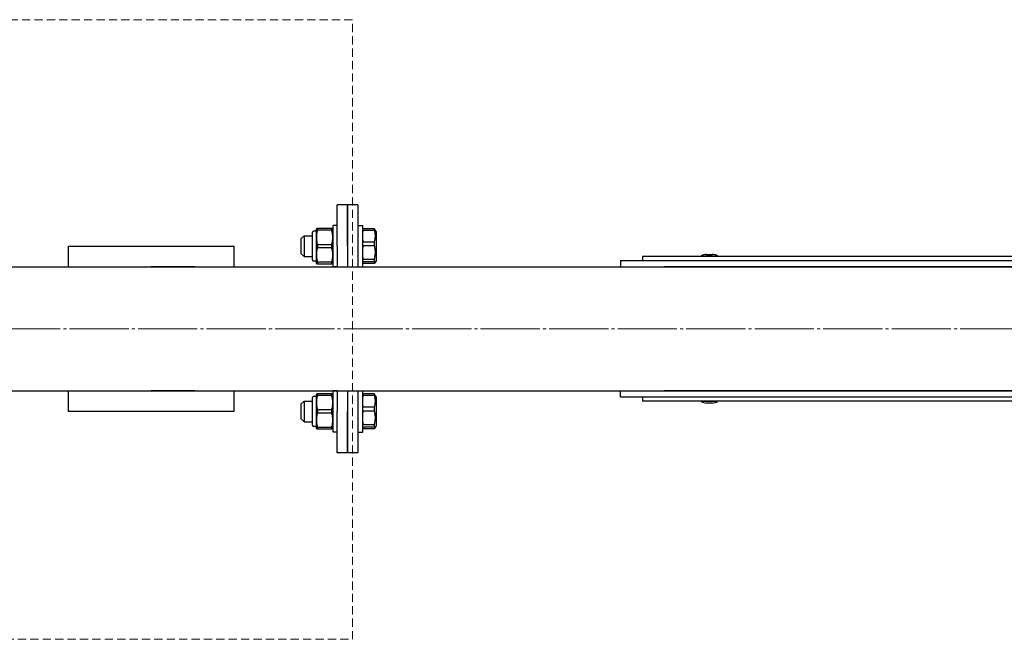
# Model space of a CAD drawing. Units: millimetres. Extents: x -2779 to 2521, y -2500 to 1110.
# Drawn here: x -989 to -512, y -845 to -545 of the extents above; entities that cross this region are included whole.
import ezdxf

# ---------------------------------------------------------------- set-up
doc = ezdxf.new("R2010")
doc.units = ezdxf.units.MM
for name, pattern in [('K5LT_AXLED', [33.167086, 28.667086, -1.5, 1.5, -1.5]), ('K5LT_BASIC', [0]), ('K5LT_DASHED', [6, 4, -2])]:
    doc.linetypes.add(name, pattern=pattern)

# ---------------------------------------------------------------- blocks, each defined once
blk = doc.blocks.new('U0')
at = {"color": 7, "linetype": 'K5LT_DASHED', "lineweight": 15}
for p, q in [((-827.62, -544.96), (-1427.62, -544.96)), ((-1427.62, -544.96), (-1427.62, -844.96)), ((-827.62, -844.96), (-827.62, -544.96)), ((-1427.62, -844.96), (-827.62, -844.96))]:
    blk.add_line(p, q, dxfattribs=at)

msp = doc.modelspace()

# ---------------------------------------------------------------- linework, layer by layer
at = {"color": 5, "linetype": 'K5LT_BASIC', "lineweight": 30, "true_color": 0x0000ff}
for p, q in [((-830.1, -634.6), (-835.1, -634.6)), ((-835.1, -654.6), (-835.1, -634.6)), ((-830.1, -654.6), (-830.1, -634.6)), ((-825.1, -634.6), (-830.1, -634.6)), ((-830.1, -634.6), (-830.1, -654.6)), ((-825.1, -634.6), (-825.1, -654.6)), ((-847.1, -661.3), (-847.1, -647.9)), ((-845.1, -647.35), (-846.55, -647.35)), ((-845.1, -646.25), (-845.01, -646.1)), ((-845.1, -662.95), (-845.1, -646.25)), ((-844.46, -646.1), (-845.01, -646.1)), ((-844.46, -646.77), (-844.46, -646.1)), ((-837.73, -646.1), (-844.46, -646.1)), ((-844.46, -646.77), (-837.73, -646.77)), ((-837.73, -646.1), (-837.18, -646.1)), ((-837.73, -646.77), (-837.73, -646.1)), ((-837.1, -646.25), (-837.18, -646.1)), ((-837.1, -664.6), (-837.1, -644.6)), ((-835.1, -644.6), (-837.1, -644.6)), ((-825.1, -644.6), (-822.6, -644.6)), ((-822.6, -664.6), (-822.6, -644.6)), ((-817.2, -646.19), (-822.1, -646.19)), ((-822.1, -646.82), (-817.2, -646.82)), ((-817.2, -646.19), (-817.2, -646.82)), ((-816.2, -647.53), (-816.78, -646.53)), ((-816.2, -647.53), (-816.2, -657.3)), ((-852.6, -651.1), (-851.1, -649.6)), ((-852.6, -651.1), (-852.6, -658.1)), ((-851.1, -649.6), (-851.1, -659.6)), ((-851.1, -649.6), (-847.1, -649.6)), ((-817.2, -652.63), (-822.1, -652.63)), ((-817.2, -652.63), (-817.2, -654.27)), ((-965.1, -654.6), (-885.1, -654.6)), ((-965.1, -664.6), (-965.1, -654.6)), ((-885.1, -654.6), (-885.1, -664.6)), ((-844.46, -655.27), (-844.46, -653.93)), ((-837.73, -653.93), (-844.46, -653.93)), ((-844.46, -655.27), (-837.73, -655.27)), ((-837.73, -655.27), (-837.73, -653.93)), ((-835.1, -654.6), (-835.1, -664.6)), ((-830.1, -654.6), (-830.1, -664.6)), ((-830.1, -654.6), (-830.1, -664.6)), ((-825.1, -654.6), (-825.1, -664.6)), ((-822.1, -654.27), (-817.2, -654.27)), ((-816.2, -657.3), (-816.2, -661.67)), ((-852.6, -658.1), (-851.1, -659.6)), ((-851.1, -659.6), (-847.1, -659.6)), ((-845.1, -661.85), (-846.55, -661.85)), ((-837.73, -662.43), (-844.46, -662.43)), ((-844.46, -663.1), (-844.46, -662.43)), ((-837.73, -663.1), (-837.73, -662.43)), ((-817.2, -661.04), (-822.1, -661.04)), ((-822.1, -662.05), (-817.2, -662.05)), ((-817.2, -661.04), (-817.2, -662.05)), ((-816.2, -661.67), (-816.78, -662.67)), ((-697.9, -661.6), (-697.9, -664.6)), ((-697.9, -661.6), (-337.9, -661.6)), ((-657.9, -659.6), (-687.35, -659.6)), ((-687.35, -659.6), (-687.35, -661.6)), ((-658.9, -659.6), (-658.9, -659.35)), ((-658.9, -659.35), (-650.9, -659.35)), ((-476.72, -659.6), (-657.9, -659.6)), ((-656.27, -658.58), (-653.53, -658.58)), ((-650.9, -659.6), (-650.9, -659.35)), ((-1311.56, -664.6), (-676.83, -664.6)), ((-904.03, -664.6), (-925.1, -664.6)), ((-904.03, -664.6), (-697.9, -664.6)), ((-845.1, -662.95), (-845.01, -663.1)), ((-845.01, -663.1), (-844.46, -663.1)), ((-844.46, -663.1), (-837.73, -663.1)), ((-837.18, -663.1), (-837.73, -663.1)), ((-837.1, -662.95), (-837.18, -663.1)), ((-835.1, -664.6), (-837.1, -664.6)), ((-825.1, -664.6), (-822.6, -664.6)), ((-817.2, -663.01), (-822.1, -663.01)), ((-697.9, -664.6), (-692.71, -664.6)), ((-697.9, -664.6), (-337.9, -664.6)), ((-337.9, -664.6), (-676.83, -664.6)), ((-1311.56, -724.6), (-676.83, -724.6)), ((-965.1, -734.6), (-965.1, -724.6)), ((-904.03, -724.6), (-925.1, -724.6)), ((-904.03, -724.6), (-697.9, -724.6)), ((-885.1, -724.6), (-885.1, -734.6)), ((-847.1, -741.3), (-847.1, -727.9)), ((-845.1, -727.35), (-846.55, -727.35)), ((-845.1, -726.25), (-845.01, -726.1)), ((-845.1, -742.95), (-845.1, -726.25)), ((-844.46, -726.1), (-845.01, -726.1)), ((-844.46, -726.77), (-844.46, -726.1)), ((-837.73, -726.1), (-844.46, -726.1)), ((-844.46, -726.77), (-837.73, -726.77)), ((-837.73, -726.1), (-837.18, -726.1)), ((-837.73, -726.77), (-837.73, -726.1)), ((-837.1, -726.25), (-837.18, -726.1)), ((-837.1, -744.6), (-837.1, -724.6)), ((-835.1, -724.6), (-837.1, -724.6)), ((-835.1, -724.6), (-835.1, -734.6)), ((-830.1, -724.6), (-830.1, -734.6)), ((-830.1, -724.6), (-830.1, -734.6)), ((-825.1, -724.6), (-822.6, -724.6)), ((-825.1, -724.6), (-825.1, -734.6)), ((-822.6, -744.6), (-822.6, -724.6)), ((-817.2, -726.19), (-822.1, -726.19)), ((-822.1, -726.82), (-817.2, -726.82)), ((-817.2, -726.19), (-817.2, -726.82)), ((-816.2, -727.53), (-816.78, -726.53)), ((-816.2, -727.53), (-816.2, -737.3)), ((-697.9, -724.6), (-692.71, -724.6)), ((-697.9, -724.6), (-337.9, -724.6)), ((-697.9, -727.6), (-697.9, -724.6)), ((-697.9, -724.6), (-337.9, -724.6)), ((-697.9, -727.6), (-697.9, -724.6)), ((-697.9, -727.6), (-337.9, -727.6)), ((-697.9, -727.6), (-337.9, -727.6)), ((-687.35, -727.6), (-687.35, -729.6)), ((-337.9, -724.6), (-676.83, -724.6)), ((-852.6, -731.1), (-851.1, -729.6)), ((-852.6, -731.1), (-852.6, -738.1)), ((-851.1, -729.6), (-851.1, -739.6)), ((-851.1, -729.6), (-847.1, -729.6)), ((-844.46, -735.27), (-844.46, -733.93)), ((-837.73, -733.93), (-844.46, -733.93)), ((-837.73, -735.27), (-837.73, -733.93)), ((-817.2, -732.63), (-822.1, -732.63)), ((-817.2, -732.63), (-817.2, -734.27)), ((-657.9, -729.6), (-687.35, -729.6)), ((-658.9, -729.6), (-658.9, -729.85)), ((-650.9, -729.85), (-658.9, -729.85)), ((-476.72, -729.6), (-657.9, -729.6)), ((-653.53, -730.62), (-656.27, -730.62)), ((-650.9, -729.6), (-650.9, -729.85)), ((-885.1, -734.6), (-965.1, -734.6)), ((-852.6, -738.1), (-851.1, -739.6)), ((-844.46, -735.27), (-837.73, -735.27)), ((-835.1, -754.6), (-835.1, -734.6)), ((-830.1, -754.6), (-830.1, -734.6)), ((-830.1, -734.6), (-830.1, -754.6)), ((-825.1, -734.6), (-825.1, -754.6)), ((-822.1, -734.27), (-817.2, -734.27)), ((-816.2, -737.3), (-816.2, -741.67)), ((-851.1, -739.6), (-847.1, -739.6)), ((-845.1, -741.85), (-846.55, -741.85)), ((-845.1, -742.95), (-845.01, -743.1)), ((-845.01, -743.1), (-844.46, -743.1)), ((-837.73, -742.43), (-844.46, -742.43)), ((-844.46, -743.1), (-844.46, -742.43)), ((-844.46, -743.1), (-837.73, -743.1)), ((-837.73, -743.1), (-837.73, -742.43)), ((-837.18, -743.1), (-837.73, -743.1)), ((-837.1, -742.95), (-837.18, -743.1)), ((-817.2, -741.04), (-822.1, -741.04)), ((-822.1, -742.05), (-817.2, -742.05)), ((-817.2, -743.01), (-822.1, -743.01)), ((-817.2, -741.04), (-817.2, -742.05)), ((-816.2, -741.67), (-816.78, -742.67)), ((-835.1, -744.6), (-837.1, -744.6)), ((-825.1, -744.6), (-822.6, -744.6)), ((-830.1, -754.6), (-835.1, -754.6)), ((-825.1, -754.6), (-830.1, -754.6))]:
    msp.add_line(p, q, dxfattribs=at)
at = {"color": 30, "linetype": 'K5LT_AXLED', "lineweight": 15, "true_color": 0xff8000}
msp.add_line((-1362.63, -694.6), (1020.9, -694.6), dxfattribs=at)
at = {"color": 5, "linetype": 'K5LT_BASIC', "lineweight": 30, "true_color": 0x0000ff}
for centre, radius, start, end in [((-846.55, -647.9), 0.55, 90, 180), ((-846.55, -661.3), 0.55, 180, 270), ((-655.89, -664.78), 6.21, 93.5338, 119.0532), ((-653.92, -664.78), 6.21, 60.9468, 86.4662), ((-925.1, -694.6), 30, 89.99995797108107, 90), ((-846.55, -727.9), 0.55, 90, 180), ((-655.89, -724.42), 6.21, 240.9468, 266.4662), ((-653.92, -724.42), 6.21, 273.5338, 299.0532), ((-846.55, -741.3), 0.55, 180, 270)]:
    msp.add_arc(centre, radius, start, end, dxfattribs=at)
for points, knots in [([(-844.46, -653.93), (-844.56, -653.58), (-844.69, -653.08), (-844.85, -652.27), (-844.94, -651.67), (-844.99, -651.1), (-845.01, -650.63), (-845.01, -650.09), (-844.98, -649.48), (-844.92, -648.85), (-844.8, -648.09), (-844.63, -647.38), (-844.51, -646.92), (-844.46, -646.77)], [0, 0, 0, 0, 2.058621, 2.972187, 4.80067, 5.570688, 6.352478, 7.533486, 8.710221, 9.846702, 11.242894, 13.119364, 14, 14, 14, 14]), ([(-837.73, -653.93), (-837.63, -653.58), (-837.5, -653.08), (-837.34, -652.27), (-837.26, -651.67), (-837.21, -651.1), (-837.18, -650.63), (-837.18, -650.09), (-837.21, -649.48), (-837.28, -648.85), (-837.4, -648.09), (-837.56, -647.38), (-837.69, -646.92), (-837.73, -646.77)], [0, 0, 0, 0, 2.058621, 2.972187, 4.80067, 5.570688, 6.352478, 7.533486, 8.710221, 9.846702, 11.242894, 13.119364, 14, 14, 14, 14]), ([(-822.1, -646.19), (-822.14, -646.19), (-822.21, -646.19), (-822.28, -646.2), (-822.32, -646.2), (-822.35, -646.21), (-822.38, -646.22), (-822.42, -646.23), (-822.46, -646.24), (-822.5, -646.26), (-822.54, -646.27), (-822.56, -646.29), (-822.58, -646.32), (-822.6, -646.35), (-822.6, -646.37), (-822.6, -646.38)], [0, 0, 0, 0, 1.156485, 2.178879, 2.558446, 2.969501, 3.516618, 4.410641, 5.438305, 6.678138, 8.241608, 9.68942, 11.291225, 14.165637, 16, 16, 16, 16]), ([(-822.6, -647.97), (-822.6, -647.92), (-822.6, -647.82), (-822.59, -647.67), (-822.57, -647.54), (-822.55, -647.43), (-822.53, -647.33), (-822.51, -647.26), (-822.49, -647.19), (-822.47, -647.14), (-822.45, -647.1), (-822.43, -647.06), (-822.4, -647.01), (-822.36, -646.96), (-822.32, -646.91), (-822.28, -646.88), (-822.23, -646.85), (-822.19, -646.83), (-822.15, -646.82), (-822.12, -646.82), (-822.1, -646.82)], [0, 0, 0, 0, 2.748093, 5.080032, 7.141193, 9.054563, 10.008503, 11.849754, 12.707179, 13.539684, 14.293911, 14.993819, 15.616028, 16.736329, 17.670441, 18.488483, 19.183303, 19.790914, 20.280165, 21, 21, 21, 21]), ([(-816.78, -646.53), (-816.8, -646.49), (-816.85, -646.42), (-816.99, -646.31), (-817.12, -646.23), (-817.2, -646.19)], [0, 0, 0, 0, 1.852292, 3.616926, 6, 6, 6, 6]), ([(-817.2, -646.82), (-817.09, -647.17), (-816.96, -647.69), (-816.82, -648.44), (-816.76, -648.96), (-816.74, -649.44), (-816.73, -649.82), (-816.75, -650.21), (-816.78, -650.6), (-816.84, -651.07), (-816.93, -651.62), (-817.06, -652.16), (-817.16, -652.49), (-817.2, -652.63)], [0, 0, 0, 0, 2.591046, 3.774966, 5.455328, 6.33827, 7.241808, 8.166675, 9.114894, 10.080724, 11.53697, 13.009001, 14, 14, 14, 14]), ([(-822.1, -652.63), (-822.12, -652.63), (-822.16, -652.63), (-822.23, -652.6), (-822.28, -652.57), (-822.32, -652.53), (-822.35, -652.5), (-822.38, -652.46), (-822.42, -652.4), (-822.46, -652.32), (-822.49, -652.24), (-822.52, -652.16), (-822.55, -652.06), (-822.57, -651.96), (-822.58, -651.83), (-822.6, -651.67), (-822.6, -651.54), (-822.6, -651.48)], [0, 0, 0, 0, 0.608579, 1.301045, 2.451239, 2.878252, 3.340689, 3.956195, 4.961971, 6.118093, 7.512905, 8.128733, 9.793255, 11.48507, 12.702628, 15.268017, 18, 18, 18, 18]), ([(-844.46, -662.43), (-844.56, -662.08), (-844.69, -661.58), (-844.85, -660.77), (-844.94, -660.17), (-844.99, -659.6), (-845.01, -659.13), (-845.01, -658.59), (-844.98, -657.98), (-844.92, -657.35), (-844.8, -656.59), (-844.63, -655.88), (-844.51, -655.42), (-844.46, -655.27)], [0, 0, 0, 0, 2.058621, 2.972187, 4.80067, 5.570688, 6.352478, 7.533486, 8.710221, 9.846702, 11.242894, 13.119364, 14, 14, 14, 14]), ([(-837.73, -662.43), (-837.63, -662.08), (-837.5, -661.58), (-837.34, -660.77), (-837.26, -660.17), (-837.21, -659.6), (-837.18, -659.13), (-837.18, -658.59), (-837.21, -657.98), (-837.28, -657.35), (-837.4, -656.59), (-837.56, -655.88), (-837.69, -655.42), (-837.73, -655.27)], [0, 0, 0, 0, 2.058621, 2.972187, 4.80067, 5.570688, 6.352478, 7.533486, 8.710221, 9.846702, 11.242894, 13.119364, 14, 14, 14, 14]), ([(-822.6, -655.61), (-822.6, -655.55), (-822.6, -655.44), (-822.59, -655.26), (-822.57, -655.11), (-822.56, -654.99), (-822.54, -654.89), (-822.52, -654.83), (-822.51, -654.77), (-822.49, -654.71), (-822.47, -654.65), (-822.45, -654.6), (-822.43, -654.55), (-822.4, -654.5), (-822.37, -654.44), (-822.32, -654.38), (-822.28, -654.34), (-822.23, -654.31), (-822.19, -654.29), (-822.15, -654.27), (-822.12, -654.27), (-822.1, -654.27)], [0, 0, 0, 0, 2.945346, 5.397838, 7.540693, 9.522126, 10.512356, 11.484447, 12.436629, 13.340177, 14.218401, 15.012221, 15.74673, 16.395979, 17.563817, 18.541685, 19.393447, 20.115678, 20.748249, 21.256701, 22, 22, 22, 22]), ([(-817.2, -654.27), (-817.11, -654.59), (-816.99, -655.12), (-816.86, -655.87), (-816.78, -656.52), (-816.74, -657.12), (-816.74, -657.5), (-816.74, -657.65)], [0, 0, 0, 0, 2.321687, 3.806923, 5.355729, 6.945391, 8, 8, 8, 8]), ([(-816.74, -657.65), (-816.74, -657.87), (-816.75, -658.31), (-816.8, -658.89), (-816.89, -659.59), (-817.01, -660.29), (-817.15, -660.84), (-817.2, -661.04)], [0, 0, 0, 0, 1.541955, 3.064981, 4.071512, 6.546994, 8, 8, 8, 8]), ([(-822.1, -661.04), (-822.12, -661.04), (-822.16, -661.04), (-822.23, -661.01), (-822.28, -660.97), (-822.33, -660.92), (-822.36, -660.88), (-822.39, -660.82), (-822.43, -660.76), (-822.46, -660.68), (-822.49, -660.59), (-822.52, -660.49), (-822.55, -660.38), (-822.57, -660.26), (-822.58, -660.1), (-822.6, -659.92), (-822.6, -659.77), (-822.6, -659.7)], [0, 0, 0, 0, 0.588507, 1.275943, 2.613675, 2.831869, 3.538342, 4.379487, 5.019444, 6.075091, 7.316844, 8.252515, 9.778541, 11.475306, 12.686465, 15.239794, 18, 18, 18, 18]), ([(-822.6, -662.24), (-822.6, -662.22), (-822.59, -662.2), (-822.57, -662.17), (-822.55, -662.15), (-822.53, -662.13), (-822.51, -662.12), (-822.49, -662.11), (-822.47, -662.1), (-822.45, -662.1), (-822.43, -662.09), (-822.39, -662.08), (-822.35, -662.07), (-822.29, -662.06), (-822.23, -662.05), (-822.16, -662.05), (-822.12, -662.05), (-822.1, -662.05)], [0, 0, 0, 0, 4.354313, 6.121022, 7.761054, 8.578717, 10.156932, 10.891868, 11.605444, 12.251923, 12.851845, 13.385167, 14.767872, 15.514093, 16.717364, 17.189368, 18, 18, 18, 18]), ([(-817.2, -662.05), (-817.09, -662.11), (-816.94, -662.2), (-816.81, -662.34), (-816.75, -662.43), (-816.73, -662.51), (-816.74, -662.59), (-816.76, -662.64), (-816.78, -662.67)], [0, 0, 0, 0, 2.582564, 4.168591, 5.87383, 6.764339, 7.675816, 9, 9, 9, 9]), ([(-822.1, -663.01), (-822.14, -663.01), (-822.21, -663.01), (-822.28, -663), (-822.32, -662.99), (-822.35, -662.99), (-822.38, -662.98), (-822.42, -662.97), (-822.46, -662.96), (-822.5, -662.94), (-822.54, -662.92), (-822.56, -662.9), (-822.58, -662.88), (-822.6, -662.85), (-822.6, -662.83), (-822.6, -662.82)], [0, 0, 0, 0, 1.156485, 2.178879, 2.558446, 2.969501, 3.516618, 4.410641, 5.438305, 6.678138, 8.241608, 9.68942, 11.291225, 14.165637, 16, 16, 16, 16]), ([(-816.78, -662.67), (-816.8, -662.71), (-816.85, -662.77), (-816.99, -662.89), (-817.12, -662.97), (-817.2, -663.01)], [0, 0, 0, 0, 1.852292, 3.616926, 6, 6, 6, 6]), ([(-844.46, -733.93), (-844.56, -733.58), (-844.69, -733.08), (-844.85, -732.27), (-844.94, -731.67), (-844.99, -731.1), (-845.01, -730.63), (-845.01, -730.09), (-844.98, -729.48), (-844.92, -728.85), (-844.8, -728.09), (-844.63, -727.38), (-844.51, -726.92), (-844.46, -726.77)], [0, 0, 0, 0, 2.058621, 2.972187, 4.80067, 5.570688, 6.352478, 7.533486, 8.710221, 9.846702, 11.242894, 13.119364, 14, 14, 14, 14]), ([(-837.73, -733.93), (-837.63, -733.58), (-837.5, -733.08), (-837.34, -732.27), (-837.26, -731.67), (-837.21, -731.1), (-837.18, -730.63), (-837.18, -730.09), (-837.21, -729.48), (-837.28, -728.85), (-837.4, -728.09), (-837.56, -727.38), (-837.69, -726.92), (-837.73, -726.77)], [0, 0, 0, 0, 2.058621, 2.972187, 4.80067, 5.570688, 6.352478, 7.533486, 8.710221, 9.846702, 11.242894, 13.119364, 14, 14, 14, 14]), ([(-822.1, -726.19), (-822.14, -726.19), (-822.21, -726.19), (-822.28, -726.2), (-822.32, -726.2), (-822.35, -726.21), (-822.38, -726.22), (-822.42, -726.23), (-822.46, -726.24), (-822.5, -726.26), (-822.54, -726.27), (-822.56, -726.29), (-822.58, -726.32), (-822.6, -726.35), (-822.6, -726.37), (-822.6, -726.38)], [0, 0, 0, 0, 1.156485, 2.178879, 2.558446, 2.969501, 3.516618, 4.410641, 5.438305, 6.678138, 8.241608, 9.68942, 11.291225, 14.165637, 16, 16, 16, 16]), ([(-822.6, -727.97), (-822.6, -727.92), (-822.6, -727.82), (-822.59, -727.67), (-822.57, -727.54), (-822.55, -727.43), (-822.53, -727.33), (-822.51, -727.26), (-822.49, -727.19), (-822.47, -727.14), (-822.45, -727.1), (-822.43, -727.06), (-822.4, -727.01), (-822.36, -726.96), (-822.32, -726.91), (-822.28, -726.88), (-822.23, -726.85), (-822.19, -726.83), (-822.15, -726.82), (-822.12, -726.82), (-822.1, -726.82)], [0, 0, 0, 0, 2.748093, 5.080032, 7.141193, 9.054563, 10.008503, 11.849754, 12.707179, 13.539684, 14.293911, 14.993819, 15.616028, 16.736329, 17.670441, 18.488483, 19.183303, 19.790914, 20.280165, 21, 21, 21, 21]), ([(-816.78, -726.53), (-816.8, -726.49), (-816.85, -726.42), (-816.99, -726.31), (-817.12, -726.23), (-817.2, -726.19)], [0, 0, 0, 0, 1.852292, 3.616926, 6, 6, 6, 6]), ([(-817.2, -726.82), (-817.09, -727.17), (-816.96, -727.69), (-816.82, -728.44), (-816.76, -728.96), (-816.74, -729.44), (-816.73, -729.82), (-816.75, -730.21), (-816.78, -730.6), (-816.84, -731.07), (-816.93, -731.62), (-817.06, -732.16), (-817.16, -732.49), (-817.2, -732.63)], [0, 0, 0, 0, 2.591046, 3.774966, 5.455328, 6.33827, 7.241808, 8.166675, 9.114894, 10.080724, 11.53697, 13.009001, 14, 14, 14, 14]), ([(-822.1, -732.63), (-822.12, -732.63), (-822.16, -732.63), (-822.23, -732.6), (-822.28, -732.57), (-822.32, -732.53), (-822.35, -732.5), (-822.38, -732.46), (-822.42, -732.4), (-822.46, -732.32), (-822.49, -732.24), (-822.52, -732.16), (-822.55, -732.06), (-822.57, -731.96), (-822.58, -731.83), (-822.6, -731.67), (-822.6, -731.54), (-822.6, -731.48)], [0, 0, 0, 0, 0.608579, 1.301045, 2.451239, 2.878252, 3.340689, 3.956195, 4.961971, 6.118093, 7.512905, 8.128733, 9.793255, 11.48507, 12.702628, 15.268017, 18, 18, 18, 18]), ([(-844.46, -742.43), (-844.56, -742.08), (-844.69, -741.58), (-844.85, -740.77), (-844.94, -740.17), (-844.99, -739.6), (-845.01, -739.13), (-845.01, -738.59), (-844.98, -737.98), (-844.92, -737.35), (-844.8, -736.59), (-844.63, -735.88), (-844.51, -735.42), (-844.46, -735.27)], [0, 0, 0, 0, 2.058621, 2.972187, 4.80067, 5.570688, 6.352478, 7.533486, 8.710221, 9.846702, 11.242894, 13.119364, 14, 14, 14, 14]), ([(-837.73, -742.43), (-837.63, -742.08), (-837.5, -741.58), (-837.34, -740.77), (-837.26, -740.17), (-837.21, -739.6), (-837.18, -739.13), (-837.18, -738.59), (-837.21, -737.98), (-837.28, -737.35), (-837.4, -736.59), (-837.56, -735.88), (-837.69, -735.42), (-837.73, -735.27)], [0, 0, 0, 0, 2.058621, 2.972187, 4.80067, 5.570688, 6.352478, 7.533486, 8.710221, 9.846702, 11.242894, 13.119364, 14, 14, 14, 14]), ([(-822.6, -735.61), (-822.6, -735.55), (-822.6, -735.44), (-822.59, -735.26), (-822.57, -735.11), (-822.56, -734.99), (-822.54, -734.89), (-822.52, -734.83), (-822.51, -734.77), (-822.49, -734.71), (-822.47, -734.65), (-822.45, -734.6), (-822.43, -734.55), (-822.4, -734.5), (-822.37, -734.44), (-822.32, -734.38), (-822.28, -734.34), (-822.23, -734.31), (-822.19, -734.29), (-822.15, -734.27), (-822.12, -734.27), (-822.1, -734.27)], [0, 0, 0, 0, 2.945346, 5.397838, 7.540693, 9.522126, 10.512356, 11.484447, 12.436629, 13.340177, 14.218401, 15.012221, 15.74673, 16.395979, 17.563817, 18.541685, 19.393447, 20.115678, 20.748249, 21.256701, 22, 22, 22, 22]), ([(-817.2, -734.27), (-817.11, -734.59), (-816.99, -735.12), (-816.86, -735.87), (-816.78, -736.52), (-816.74, -737.12), (-816.74, -737.5), (-816.74, -737.65)], [0, 0, 0, 0, 2.321687, 3.806923, 5.355729, 6.945391, 8, 8, 8, 8]), ([(-816.74, -737.65), (-816.74, -737.87), (-816.75, -738.31), (-816.8, -738.89), (-816.89, -739.59), (-817.01, -740.29), (-817.15, -740.84), (-817.2, -741.04)], [0, 0, 0, 0, 1.541955, 3.064981, 4.071512, 6.546994, 8, 8, 8, 8]), ([(-822.1, -741.04), (-822.12, -741.04), (-822.16, -741.04), (-822.23, -741.01), (-822.28, -740.97), (-822.33, -740.92), (-822.36, -740.88), (-822.39, -740.82), (-822.43, -740.76), (-822.46, -740.68), (-822.49, -740.59), (-822.52, -740.49), (-822.55, -740.38), (-822.57, -740.26), (-822.58, -740.1), (-822.6, -739.92), (-822.6, -739.77), (-822.6, -739.7)], [0, 0, 0, 0, 0.588507, 1.275943, 2.613675, 2.831869, 3.538342, 4.379487, 5.019444, 6.075091, 7.316844, 8.252515, 9.778541, 11.475306, 12.686465, 15.239794, 18, 18, 18, 18]), ([(-822.6, -742.24), (-822.6, -742.22), (-822.59, -742.2), (-822.57, -742.17), (-822.55, -742.15), (-822.53, -742.13), (-822.51, -742.12), (-822.49, -742.11), (-822.47, -742.1), (-822.45, -742.1), (-822.43, -742.09), (-822.39, -742.08), (-822.35, -742.07), (-822.29, -742.06), (-822.23, -742.05), (-822.16, -742.05), (-822.12, -742.05), (-822.1, -742.05)], [0, 0, 0, 0, 4.354313, 6.121022, 7.761054, 8.578717, 10.156932, 10.891868, 11.605444, 12.251923, 12.851845, 13.385167, 14.767872, 15.514093, 16.717364, 17.189368, 18, 18, 18, 18]), ([(-822.1, -743.01), (-822.14, -743.01), (-822.21, -743.01), (-822.28, -743), (-822.32, -742.99), (-822.35, -742.99), (-822.38, -742.98), (-822.42, -742.97), (-822.46, -742.96), (-822.5, -742.94), (-822.54, -742.92), (-822.56, -742.9), (-822.58, -742.88), (-822.6, -742.85), (-822.6, -742.83), (-822.6, -742.82)], [0, 0, 0, 0, 1.156485, 2.178879, 2.558446, 2.969501, 3.516618, 4.410641, 5.438305, 6.678138, 8.241608, 9.68942, 11.291225, 14.165637, 16, 16, 16, 16]), ([(-817.2, -742.05), (-817.09, -742.11), (-816.94, -742.2), (-816.81, -742.34), (-816.75, -742.43), (-816.73, -742.51), (-816.74, -742.59), (-816.76, -742.64), (-816.78, -742.67)], [0, 0, 0, 0, 2.582564, 4.168591, 5.87383, 6.764339, 7.675816, 9, 9, 9, 9]), ([(-816.78, -742.67), (-816.8, -742.71), (-816.85, -742.77), (-816.99, -742.89), (-817.12, -742.97), (-817.2, -743.01)], [0, 0, 0, 0, 1.852292, 3.616926, 6, 6, 6, 6])]:
    msp.add_open_spline(points, degree=3, knots=knots, dxfattribs=at)

# ---------------------------------------------------------------- block references
msp.add_blockref('U0', (0, 0))

doc.saveas('drawing.dxf')
